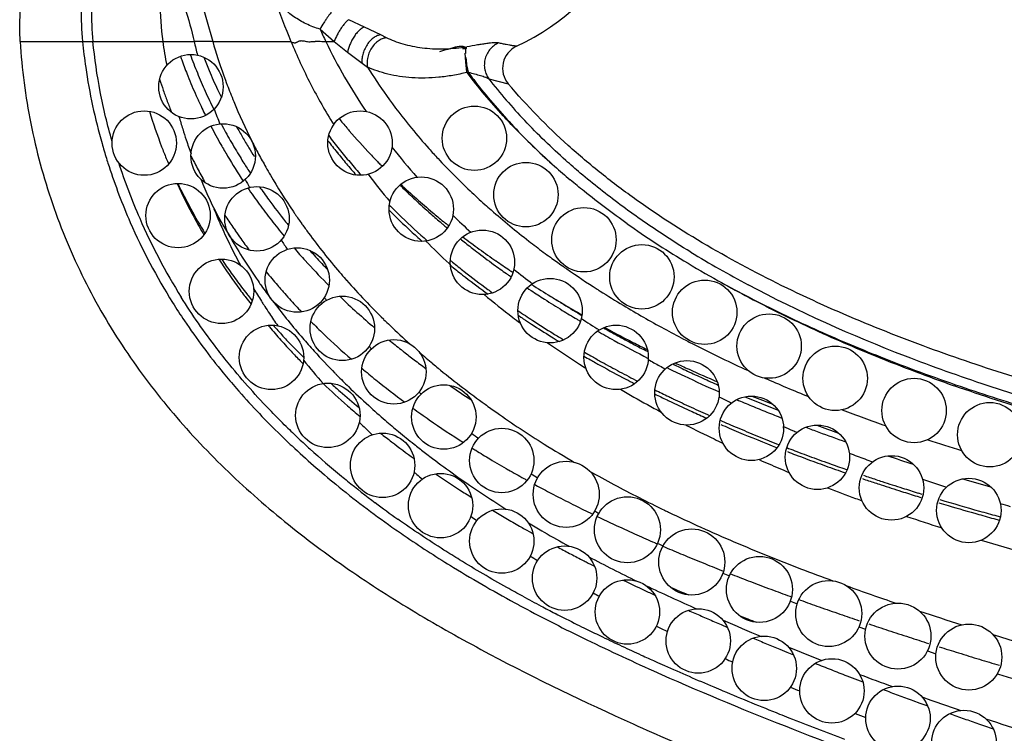
# Model space of a CAD drawing. Units: inches. Extents: x 4.1 to 17.8, y 5.4 to 13.2.
# Drawn here: x 4.1 to 4.7, y 8.7 to 9.2 of the extents above; entities that cross this region are included whole.
import ezdxf

# ---------------------------------------------------------------- set-up
doc = ezdxf.new("R2010")
doc.units = ezdxf.units.IN
doc.header["$LTSCALE"] = 1.21
doc.header["$MEASUREMENT"] = 0
doc.layers.get('0').update_dxf_attribs({"linetype": 'CONTINUOUS'})

msp = doc.modelspace()

# ---------------------------------------------------------------- linework, layer by layer
at = {"color": 9, "linetype": 'CONTINUOUS'}
for p, q in [((4.15086, 9.2382), (4.17425, 9.15667)), ((4.24084, 9.16437), (4.24954, 9.15667)), ((4.26839, 9.16556), (4.25877, 9.17026)), ((4.2785, 9.16083), (4.26839, 9.16556)), ((4.2822, 9.15902), (4.2785, 9.16083)), ((4.05469, 9.15667), (4.16268, 9.15667)), ((4.17425, 9.15667), (4.16268, 9.15667)), ((4.17425, 9.15667), (4.22281, 9.15667)), ((4.24446, 9.15667), (4.24954, 9.15667)), ((4.24954, 9.15667), (4.2579, 9.15004)), ((4.33131, 9.15109), (4.33145, 9.15242)), ((4.2579, 9.15004), (4.26694, 9.14328)), ((4.33134, 9.14391), (4.33109, 9.14689)), ((4.33128, 9.14935), (4.33131, 9.15109)), ((4.26694, 9.14328), (4.27035, 9.14077)), ((4.33207, 9.13788), (4.33134, 9.14391)), ((4.33211, 9.13757), (4.33208, 9.13788)), ((4.34558, 9.13362), (4.35772, 9.13045)), ((4.10548, 9.09338), (4.10576, 9.09238)), ((4.17462, 9.05366), (4.17781, 9.0477)), ((4.17781, 9.0477), (4.18103, 9.04195)), ((4.18103, 9.04195), (4.18445, 9.03653)), ((4.19245, 9.02294), (4.20121, 9.00976)), ((4.32095, 9.01889), (4.32175, 9.01814)), ((4.25675, 9.00918), (4.25736, 9.00849)), ((4.23633, 8.96553), (4.23717, 8.96459)), ((4.37413, 8.88179), (4.37593, 8.88082)), ((4.61166, 8.87445), (4.61386, 8.87377)), ((4.4085, 8.86414), (4.41009, 8.86337)), ((4.41295, 8.86198), (4.41472, 8.86114)), ((4.66053, 8.86024), (4.66276, 8.85963)), ((4.37847, 8.85307), (4.37992, 8.85223)), ((4.44867, 8.84567), (4.45026, 8.84498)), ((4.4537, 8.8435), (4.4551, 8.8429)), ((4.49013, 8.8285), (4.49139, 8.828)), ((4.49562, 8.82634), (4.49676, 8.8259)), ((4.53261, 8.81238), (4.53365, 8.812)), ((4.53813, 8.81037), (4.53917, 8.81)), ((4.57546, 8.79341), (4.57963, 8.7919)), ((4.61804, 8.77852), (4.6233, 8.77674))]:
    msp.add_line(p, q, dxfattribs=at)
at = {"color": 7, "linetype": 'CONTINUOUS'}
for p, q in [((4.32935, 9.15244), (4.33145, 9.15242)), ((4.33154, 9.15248), (4.33167, 9.153)), ((4.33109, 9.14689), (4.331, 9.14947)), ((4.33125, 9.14457), (4.33134, 9.14365)), ((4.3316, 9.14465), (4.33177, 9.14313)), ((4.33202, 9.14141), (4.33276, 9.13768)), ((4.27704, 9.0817), (4.27759, 9.08113)), ((4.3584, 9.01141), (4.35953, 9.01062)), ((4.36953, 9.00379), (4.37057, 9.00309)), ((4.37057, 9.00309), (4.3719, 9.0022)), ((4.40232, 8.98737), (4.40347, 8.9867)), ((4.40496, 8.96394), (4.40615, 8.96325)), ((4.2285, 8.95857), (4.22933, 8.95771)), ((4.48932, 8.92162), (4.49058, 8.92107)), ((4.53061, 8.90467), (4.53179, 8.90421)), ((4.56615, 8.89163), (4.56709, 8.8913)), ((4.56709, 8.8913), (4.56814, 8.89094)), ((4.6123, 8.8765), (4.61449, 8.87582)), ((4.6611, 8.8623), (4.66329, 8.8617)), ((4.48571, 8.79659), (4.48987, 8.7948)), ((4.48987, 8.7948), (4.49383, 8.7931)), ((4.52643, 8.77951), (4.53067, 8.77779)), ((4.53067, 8.77779), (4.53482, 8.77611)), ((4.57462, 8.76051), (4.57789, 8.75927)), ((4.60895, 8.74771), (4.61336, 8.74611)), ((4.61336, 8.74611), (4.61814, 8.74438)), ((4.64976, 8.73327), (4.65281, 8.73222)), ((4.65281, 8.73222), (4.65879, 8.73019))]:
    msp.add_line(p, q, dxfattribs=at)
for points in [[(4.33107, 9.14693), (4.3311, 9.1464), (4.33117, 9.14548), (4.33125, 9.14457)], [(4.33134, 9.14365), (4.33144, 9.14275), (4.33154, 9.14187), (4.33187, 9.13935)], [(4.33187, 9.13935), (4.33194, 9.13857), (4.33189, 9.13787)]]:
    msp.add_lwpolyline(points, dxfattribs=at)
for centre, radius in [((4.16069, 9.12867), 0.02), ((4.33669, 9.09667), 0.02), ((4.13169, 9.09367), 0.02), ((4.26569, 9.09367), 0.02), ((4.18069, 9.08567), 0.02), ((4.36869, 9.06167), 0.02), ((4.30369, 9.05267), 0.02), ((4.15269, 9.04867), 0.02), ((4.20169, 9.04667), 0.02), ((4.40469, 9.03367), 0.02), ((4.34169, 9.01967), 0.02), ((4.44069, 9.01067), 0.02), ((4.22669, 9.00867), 0.02), ((4.17969, 9.00167), 0.02), ((4.38369, 8.98967), 0.02), ((4.47969, 8.98867), 0.02), ((4.25469, 8.97867), 0.02), ((4.51969, 8.96767), 0.02), ((4.21069, 8.96067), 0.02), ((4.42469, 8.96067), 0.02), ((4.28669, 8.95167), 0.02), ((4.56069, 8.94767), 0.02), ((4.46869, 8.93867), 0.02), ((4.24569, 8.92467), 0.02), ((4.60969, 8.92767), 0.02), ((4.31769, 8.92367), 0.02), ((4.50869, 8.91667), 0.02), ((4.65669, 8.91267), 0.02), ((4.35369, 8.89667), 0.02), ((4.54969, 8.89867), 0.02), ((4.27969, 8.89367), 0.02), ((4.39369, 8.87567), 0.0205), ((4.59569, 8.87967), 0.02), ((4.31569, 8.86867), 0.02), ((4.64369, 8.86567), 0.02), ((4.43169, 8.85367), 0.0205), ((4.35369, 8.84667), 0.02), ((4.47169, 8.83367), 0.0205), ((4.39269, 8.82367), 0.02), ((4.51369, 8.81667), 0.0205), ((4.43169, 8.80267), 0.02), ((4.55669, 8.80167), 0.0205), ((4.47569, 8.78467), 0.02), ((4.59969, 8.78767), 0.0205), ((4.64369, 8.77467), 0.0205), ((4.51669, 8.76767), 0.02), ((4.55869, 8.75367), 0.02), ((4.59969, 8.73667), 0.02), ((4.64069, 8.72167), 0.02)]:
    msp.add_circle(centre, radius, dxfattribs=at)
for centre, radius, start, end in [((4.30429, 9.28088), 0.14, 294.75134, 90), ((4.48229, 9.2063), 0.34275, 188.32631, 190.83803), ((4.3692, 9.14011), 0.01501, 114.79598, 220.09499), ((4.46506, 9.2584), 0.33008, 199.61988, 200.15852), ((4.48075, 9.26861), 0.33495, 201.28485, 202.8293), ((4.46967, 9.26011), 0.33501, 200.16145, 201.86893), ((4.39937, 9.15172), 0.06814, 187.23802, 188.70562), ((4.47701, 9.26305), 0.34291, 201.8685, 204.09251), ((4.48787, 9.27161), 0.34268, 202.82922, 204.95483), ((4.48477, 9.26648), 0.35139, 204.08599, 205.2578), ((4.49521, 9.27497), 0.35074, 204.94804, 205.85108), ((4.48882, 9.26839), 0.35588, 205.25704, 206.06604), ((4.47107, 9.21648), 0.35157, 197.04998, 200.83431), ((4.50514, 9.2116), 0.36622, 196.09026, 197.34415), ((4.4909, 9.2694), 0.35818, 206.0654, 206.27699), ((4.50005, 9.27411), 0.36848, 207.4641, 209.49089), ((4.51371, 9.28462), 0.37162, 209.10611, 210.26681), ((4.56381, 9.36433), 0.40257, 219.3895, 220.43477), ((4.58472, 9.38208), 0.43, 220.42745, 220.76181), ((4.50853, 9.21266), 0.36978, 197.34391, 198.44869), ((4.5185, 9.28742), 0.37717, 210.26677, 211.41576), ((4.57388, 9.34759), 0.4117, 217.26681, 218.73671), ((4.58339, 9.38097), 0.42826, 220.76596, 223.40068), ((4.47431, 9.21766), 0.35501, 200.82613, 201.45336), ((4.51199, 9.21381), 0.37342, 198.44915, 199.84223), ((4.5062, 9.27757), 0.37553, 209.48836, 210.73261), ((4.47698, 9.21871), 0.35788, 201.45389, 202.07795), ((4.51319, 9.28177), 0.38369, 210.73781, 213.48845), ((4.52279, 9.29003), 0.38218, 211.41537, 212.39322), ((4.58206, 9.35415), 0.42219, 218.73658, 220.17886), ((4.59585, 9.39272), 0.44539, 223.39761, 224.29168), ((4.47453, 9.2177), 0.35523, 202.07581, 202.70449), ((4.58988, 9.36076), 0.43243, 220.17871, 221.5955), ((4.59382, 9.39069), 0.44252, 224.38977, 224.74105), ((4.48777, 9.22352), 0.3697, 204.76429, 208.4875), ((4.61984, 9.40145), 0.46895, 225.38075, 225.70573), ((4.61288, 9.41147), 0.47069, 226.84686, 228.44765), ((4.52347, 9.28864), 0.39605, 214.23036, 216.01366), ((4.62531, 9.40709), 0.4768, 225.70834, 226.95032), ((4.53134, 9.29436), 0.40578, 216.01397, 217.77879), ((4.61379, 9.3831), 0.46515, 224.82114, 225.02629), ((4.63569, 9.41823), 0.49203, 226.95226, 228.496), ((4.6299, 9.43025), 0.49604, 228.41581, 229.93473), ((4.61835, 9.38768), 0.47162, 225.02838, 226.128), ((4.64587, 9.4297), 0.50737, 228.49344, 229.48046), ((4.62991, 9.43048), 0.49622, 229.95009, 230.96915), ((4.48522, 9.22207), 0.36677, 208.47855, 210.35501), ((4.53972, 9.30086), 0.41638, 217.77906, 219.52254), ((4.63036, 9.40022), 0.48898, 226.1321, 228.67187), ((4.65111, 9.4358), 0.51541, 229.47854, 229.72096), ((4.64468, 9.44861), 0.51961, 230.96332, 231.19514), ((4.65345, 9.43856), 0.51903, 229.72102, 230.00776), ((4.65085, 9.45628), 0.52944, 231.19518, 231.43565), ((4.66743, 9.4556), 0.54107, 231.14598, 231.57506), ((4.66139, 9.47044), 0.5471, 232.65166, 233.98742), ((4.67421, 9.46417), 0.552, 231.57675, 232.49569), ((4.55453, 9.31334), 0.43575, 220.80651, 222.18591), ((4.68613, 9.47974), 0.57161, 232.49824, 233.81493), ((4.68125, 9.49725), 0.58047, 233.95761, 235.21649), ((4.51039, 9.23714), 0.39611, 212.96473, 216.28095), ((4.56413, 9.32206), 0.44873, 222.18765, 224.62985), ((4.66128, 9.43599), 0.53627, 230.71546, 230.90193), ((4.66687, 9.4429), 0.54516, 230.9041, 231.87241), ((4.69905, 9.49738), 0.59347, 233.81291, 234.76554), ((4.68355, 9.50085), 0.58473, 235.23296, 236.21815), ((4.67975, 9.45934), 0.56604, 231.87466, 233.7517), ((4.70598, 9.50714), 0.60544, 234.76308, 234.96388), ((4.70476, 9.53242), 0.62276, 236.2108, 236.45918), ((4.5732, 9.33086), 0.46136, 224.61691, 224.89896), ((4.72319, 9.56151), 0.6572, 237.70768, 238.93856), ((4.51159, 9.238), 0.39759, 216.2791, 216.94461), ((4.69332, 9.47763), 0.58882, 233.73867, 234.09489), ((4.73207, 9.54564), 0.65196, 236.46501, 237.33919), ((4.51826, 9.243), 0.40593, 216.94303, 217.14502), ((4.52608, 9.24895), 0.41575, 217.14723, 217.89334), ((4.59065, 9.34891), 0.48647, 226.06255, 229.50564), ((4.7442, 9.56459), 0.67445, 237.34067, 238.44537), ((4.74575, 9.56832), 0.67486, 237.59576, 238.2326), ((4.73839, 9.57411), 0.67587, 238.38559, 239.02348), ((4.75847, 9.58897), 0.69912, 238.23739, 239.37426), ((4.74256, 9.58103), 0.68395, 239.02204, 239.65239), ((4.71871, 9.51396), 0.63315, 235.89539, 236.4017), ((4.75712, 9.5856), 0.69912, 238.44423, 239.32625), ((4.74058, 9.57763), 0.68002, 239.65198, 240.28598), ((4.72478, 9.5231), 0.64413, 236.40168, 236.89518), ((4.73483, 9.53855), 0.66256, 236.89704, 238.19833), ((4.76445, 9.59791), 0.71345, 239.32396, 239.5201), ((4.53583, 9.25735), 0.42862, 220.22387, 221.66142), ((4.74907, 9.56138), 0.68946, 238.19193, 238.81869), ((4.78661, 9.63655), 0.75799, 240.47825, 241.36963), ((4.78963, 9.64302), 0.7615, 240.6844, 241.46052), ((4.78646, 9.66068), 0.7749, 241.55983, 242.30022), ((4.54038, 9.26122), 0.43459, 221.64326, 223.06106), ((4.62535, 9.38972), 0.54004, 230.76064, 231.76859), ((4.80568, 9.67157), 0.79787, 241.37251, 243.09862), ((4.80188, 9.66555), 0.78715, 241.46054, 242.21974), ((4.79087, 9.669), 0.78432, 242.29759, 243.02904), ((4.81459, 9.68967), 0.81441, 242.21976, 242.96164), ((4.78989, 9.66711), 0.78219, 243.02987, 243.76333), ((4.55003, 9.27042), 0.44792, 223.07957, 224.12507), ((4.63191, 9.39801), 0.55061, 231.76613, 232.00088), ((4.6377, 9.40544), 0.56003, 232.00254, 232.81978), ((4.77526, 9.60569), 0.74092, 240.12118, 240.45237), ((4.58275, 9.30207), 0.49345, 224.25671, 224.41703), ((4.64747, 9.41833), 0.57621, 232.82029, 233.72882), ((4.78198, 9.61757), 0.75457, 240.45295, 240.9695), ((4.79393, 9.63916), 0.77925, 240.97179, 241.89789), ((4.84974, 9.76036), 0.89336, 244.12047, 244.78109), ((4.8479, 9.78865), 0.91688, 245.06224, 245.65856), ((4.80989, 9.66905), 0.81313, 241.89788, 242.7949), ((4.84725, 9.75424), 0.8904, 243.9489, 244.70828), ((4.86299, 9.78848), 0.92445, 244.78078, 245.42548), ((4.85043, 9.79428), 0.92305, 245.65918, 246.84377), ((4.59134, 9.31209), 0.50662, 226.52513, 228.8409), ((4.86825, 9.79898), 0.93982, 244.71597, 246.17943), ((4.87283, 9.80997), 0.94808, 245.42512, 246.05991), ((4.68179, 9.46677), 0.63558, 235.43992, 236.88357), ((4.83596, 9.72045), 0.87077, 243.59898, 244.22607), ((4.84193, 9.73277), 0.88446, 244.22495, 244.41284), ((4.84949, 9.74862), 0.90202, 244.41486, 245.21104), ((4.89306, 9.85586), 1.00188, 246.87531, 247.44868), ((4.90419, 9.88299), 1.02756, 247.12165, 248.36117), ((4.8919, 9.89438), 1.03141, 248.21032, 248.98513), ((4.61094, 9.33465), 0.5365, 228.85093, 229.94427), ((4.86208, 9.77588), 0.93205, 245.21107, 245.98797), ((4.9027, 9.87907), 1.02702, 247.4487, 248.01301), ((4.91262, 9.90364), 1.0535, 248.01303, 248.56802), ((4.88035, 9.81723), 0.97725, 246.49414, 246.82784), ((4.88657, 9.83176), 0.99305, 246.82789, 247.17434), ((4.89697, 9.85656), 1.01995, 247.17616, 247.9177), ((4.50869, 8.91667), 0.02, 0, 3.06253), ((4.93816, 9.97011), 1.12472, 249.39975, 249.8441), ((4.94727, 9.99509), 1.14765, 249.70717, 250.42962), ((4.95202, 10.00802), 1.16509, 249.8467, 250.71376), ((4.64222, 9.37296), 0.58596, 231.61792, 232.47038), ((4.65379, 9.38811), 0.60503, 232.47649, 234.12765), ((4.91172, 9.89291), 1.05917, 247.91772, 248.63859), ((4.92981, 9.93938), 1.10905, 248.96839, 249.25315), ((4.93686, 9.95799), 1.12895, 249.25328, 249.57829), ((4.9489, 9.99044), 1.16356, 249.58004, 250.23594), ((4.96462, 10.03416), 1.21002, 250.23532, 250.77313), ((5.00242, 10.15757), 1.3229, 251.98451, 252.70522), ((4.69845, 9.45145), 0.68253, 235.57764, 237.07949), ((4.99254, 10.11524), 1.29577, 251.3553, 251.53581), ((5.00131, 10.14154), 1.3235, 251.53644, 251.88819), ((5.01725, 10.19037), 1.37486, 251.88957, 252.44215), ((5.0677, 10.37668), 1.55155, 253.99263, 254.65773), ((4.72033, 9.4854), 0.72293, 237.08613, 237.79506), ((5.03567, 10.24853), 1.43587, 252.44126, 252.85103), ((5.09167, 10.43461), 1.6302, 253.39068, 254.29448), ((4.76295, 9.5548), 0.80437, 238.93306, 239.62745), ((5.12548, 10.55411), 1.75439, 254.28767, 254.65104), ((4.77032, 9.56704), 0.81866, 239.61613, 240.29841), ((4.77035, 9.56729), 0.81889, 240.30491, 240.57277), ((4.81751, 9.65097), 0.91494, 240.57533, 240.94603), ((4.85868, 9.72766), 1.00198, 241.98555, 242.48059), ((4.87144, 9.75177), 1.02927, 242.47106, 242.95685), ((4.8694, 9.74798), 1.02496, 242.96169, 243.12794), ((4.93308, 9.87379), 1.16597, 243.13107, 243.41374), ((5.02397, 10.06105), 1.37413, 244.33718, 244.94777), ((5.08537, 10.19269), 1.51938, 244.95227, 245.22836), ((5.18507, 10.41198), 1.76027, 246.01523, 246.30281), ((5.19484, 10.43396), 1.78433, 246.29931, 246.58301), ((5.31402, 10.71489), 2.0895, 247.36, 247.60823), ((5.32754, 10.74733), 2.12464, 247.60454, 247.84867), ((5.42698, 10.99374), 2.39036, 248.43219, 248.68596), ((5.42688, 10.99349), 2.3901, 248.686, 248.9398), ((5.42653, 10.99258), 2.38911, 248.93976, 249.10964), ((5.42406, 10.98602), 2.3821, 249.51969, 249.75494), ((5.42364, 10.9849), 2.38091, 249.75506, 249.99042), ((5.42208, 10.98077), 2.37649, 250.57501, 250.80513), ((5.42445, 10.98746), 2.38359, 250.80435, 251.03378)]:
    msp.add_arc(centre, radius, start, end, dxfattribs=at)
at = {"color": 9, "linetype": 'CONTINUOUS'}
for centre, radius, start, end in [((4.81309, 9.40017), 0.63853, 199.87682, 202.41674), ((4.62474, 9.33974), 0.42205, 204.55052, 205.70582), ((4.49261, 9.23245), 0.33852, 192.93631, 194.40145), ((4.5016, 9.25066), 0.34058, 196.02092, 199.67369), ((4.31558, 9.2434), 0.09147, 279.23779, 280.32184), ((4.47266, 9.26284), 0.33262, 200.07511, 202.19121), ((4.56556, 9.3252), 0.34808, 211.99563, 215.47502), ((4.48142, 9.26638), 0.34207, 202.1862, 204.25852), ((4.51088, 9.25388), 0.3504, 199.65767, 200.76142), ((4.32044, 9.20926), 0.07263, 279.24538, 279.76556), ((4.45929, 9.23632), 0.33433, 197.94744, 199.18798), ((4.51566, 9.25569), 0.35552, 200.76177, 202.51119), ((4.63858, 9.36366), 0.37252, 218.13723, 223.3999), ((4.46359, 9.23781), 0.33887, 199.18797, 200.42229), ((4.49008, 9.27025), 0.35155, 204.25369, 206.28438), ((4.58837, 9.34172), 0.37625, 215.50647, 219.40888), ((4.46778, 9.23937), 0.34334, 200.42227, 201.6508), ((4.52682, 9.26035), 0.36762, 202.5161, 206.79277), ((4.51647, 9.2399), 0.36353, 200.12277, 201.68562), ((4.5054, 9.27804), 0.36874, 207.87581, 209.71112), ((4.60678, 9.35681), 0.40005, 219.40598, 221.78206), ((4.68145, 9.41203), 0.44465, 224.18137, 228.44622), ((4.66904, 9.39579), 0.42427, 223.78386, 228.24561), ((4.47216, 9.19736), 0.38114, 195.98782, 197.45064), ((4.51255, 9.28212), 0.37697, 209.71093, 211.51653), ((4.5432, 9.26892), 0.38611, 206.83245, 208.13117), ((4.57344, 9.34674), 0.41315, 217.51687, 218.78601), ((4.61252, 9.34696), 0.41518, 218.0395, 221.38355), ((4.48564, 9.24727), 0.36289, 206.43736, 207.41641), ((4.51718, 9.28494), 0.3824, 211.51383, 212.19971), ((4.54811, 9.27155), 0.39168, 208.13134, 209.50089), ((4.58039, 9.35232), 0.42205, 218.78592, 220.03498), ((4.61872, 9.3674), 0.41601, 221.77426, 222.92952), ((4.47415, 9.19798), 0.38322, 197.4494, 198.06151), ((4.47452, 9.1981), 0.38361, 198.06182, 203.60694), ((4.47464, 9.19817), 0.37738, 197.98211, 203.61603), ((4.48869, 9.24886), 0.36633, 207.41714, 208.89731), ((4.52035, 9.28694), 0.38614, 212.20035, 213.29396), ((4.58705, 9.35792), 0.43076, 220.03488, 221.26525), ((4.63693, 9.38471), 0.44113, 222.9639, 226.62744), ((4.69537, 9.42526), 0.46379, 228.24271, 229.8326), ((4.55202, 9.27375), 0.39617, 209.49984, 210.31833), ((4.55981, 9.27839), 0.40523, 210.32924, 214.06138), ((4.6077, 9.33126), 0.42385, 217.3215, 220.25874), ((4.47798, 9.22559), 0.36134, 205.73992, 211.33992), ((4.52189, 9.21763), 0.38403, 202.41011, 204.31825), ((4.49078, 9.25001), 0.36872, 208.89608, 209.26356), ((4.54186, 9.25138), 0.39141, 207.42113, 208.24889), ((4.52991, 9.29342), 0.39769, 214.77241, 216.20738), ((4.65338, 9.40204), 0.46503, 226.61997, 228.15958), ((4.52373, 9.21844), 0.38604, 204.31592, 205.26775), ((4.53865, 9.29986), 0.40855, 216.21228, 218.61666), ((4.6618, 9.41139), 0.47761, 228.15563, 228.77786), ((4.50488, 9.18673), 0.35605, 201.94566, 202.56357), ((4.50529, 9.1869), 0.3565, 202.56382, 204.06817), ((4.50524, 9.25892), 0.3857, 213.00962, 214.29943), ((4.56595, 9.28246), 0.4126, 214.05095, 214.36947), ((4.56762, 9.28361), 0.41463, 214.37005, 215.39314), ((4.6228, 9.3921), 0.48024, 225.08096, 227.32252), ((4.65515, 9.38646), 0.47333, 225.4901, 227.3507), ((4.6794, 9.43184), 0.50459, 228.80473, 232.25251), ((4.47311, 9.19747), 0.38207, 203.60431, 212.0644), ((4.47895, 9.20009), 0.3821, 203.62108, 211.92055), ((4.54537, 9.30517), 0.41711, 218.61, 219.01319), ((4.57005, 9.28533), 0.41761, 215.39307, 216.34349), ((4.77813, 9.53596), 0.60209, 234.8649, 238.85204), ((4.50625, 9.18734), 0.35756, 204.06876, 206.18006), ((4.42882, 9.17114), 0.27899, 208.84831, 212.08621), ((4.50853, 9.26115), 0.38967, 214.29799, 214.72348), ((4.51107, 9.26292), 0.39277, 214.72406, 215.5796), ((4.57629, 9.29001), 0.4254, 216.35379, 220.53847), ((4.63417, 9.40441), 0.49699, 227.32025, 228.41402), ((4.51541, 9.26602), 0.3981, 215.58059, 216.85209), ((4.54965, 9.25592), 0.40043, 213.74997, 214.74198), ((4.64147, 9.3621), 0.4696, 224.51257, 226.95906), ((4.70061, 9.45888), 0.53896, 232.22924, 233.42668), ((4.50778, 9.18809), 0.35926, 206.18049, 208.27819), ((4.56292, 9.32015), 0.44019, 221.73894, 222.4523), ((4.70951, 9.47082), 0.55385, 233.42393, 233.9878), ((4.83726, 9.62746), 0.70419, 238.66322, 242.00284), ((4.50015, 9.23934), 0.38743, 214.18199, 215.75106), ((4.56906, 9.3258), 0.44854, 222.45455, 223.86219), ((4.66594, 9.44192), 0.54615, 230.93783, 231.95694), ((4.71759, 9.48196), 0.56761, 233.98937, 234.91634), ((4.81877, 9.60241), 0.67998, 238.8173, 240.90398), ((4.50559, 9.24325), 0.39413, 215.75115, 217.31149), ((4.53175, 9.27886), 0.41888, 219.24999, 220.75359), ((4.58169, 9.29454), 0.43245, 220.52935, 221.28969), ((4.67877, 9.45834), 0.56699, 231.95864, 233.77098), ((4.70371, 9.4431), 0.54796, 231.31634, 232.84164), ((4.72472, 9.49207), 0.57998, 234.91428, 235.25074), ((4.74005, 9.51444), 0.6071, 235.26478, 237.38564), ((4.58218, 9.27474), 0.46406, 214.82041, 215.3259), ((4.56797, 9.26469), 0.44665, 215.32792, 215.52991), ((4.53628, 9.28274), 0.42484, 220.7513, 221.26518), ((4.60073, 9.31173), 0.4581, 221.44771, 225.62536), ((4.84714, 9.65404), 0.73889, 240.92837, 242.39504), ((4.86377, 9.67686), 0.76692, 240.67073, 242.09726), ((4.50967, 9.24635), 0.39925, 217.30984, 218.08048), ((4.51138, 9.24768), 0.40142, 218.07997, 218.28175), ((4.52305, 9.19686), 0.37688, 210.88502, 212.27678), ((4.54163, 9.24576), 0.41422, 215.51541, 216.93159), ((4.53794, 9.28419), 0.42705, 221.26492, 221.48036), ((4.54018, 9.28618), 0.43005, 221.481, 222.24037), ((4.69196, 9.41935), 0.54596, 230.23233, 232.6212), ((4.69085, 9.47461), 0.58726, 233.75862, 233.92638), ((4.75531, 9.538), 0.63517, 237.37159, 237.5743), ((4.76772, 9.55771), 0.65846, 237.58207, 239.05016), ((4.51276, 9.24878), 0.40319, 218.28203, 218.86086), ((4.52715, 9.19944), 0.38172, 212.27455, 212.61515), ((4.52853, 9.20032), 0.38335, 212.61508, 212.85431), ((4.54598, 9.24692), 0.41837, 216.92121, 218.7827), ((4.54537, 9.29092), 0.43707, 222.24235, 223.71568), ((4.57505, 9.27566), 0.43261, 219.96341, 220.2553), ((4.88037, 9.718), 0.81097, 242.40843, 245.60251), ((4.89916, 9.74502), 0.84373, 242.13971, 245.20965), ((4.53096, 9.20189), 0.38624, 212.855, 213.644), ((4.53595, 9.20522), 0.39225, 213.64543, 214.99268), ((4.79458, 9.60274), 0.71089, 239.05999, 241.40825), ((4.56056, 9.25864), 0.43707, 218.78341, 220.67109), ((4.56023, 9.30546), 0.45787, 224.76957, 226.18069), ((4.62146, 9.33249), 0.48744, 225.59024, 226.23895), ((4.71208, 9.4453), 0.5788, 232.59796, 233.18559), ((4.71834, 9.514), 0.63529, 236.08838, 236.43077), ((4.72384, 9.52229), 0.64524, 236.43132, 236.98164), ((4.73405, 9.53804), 0.66402, 236.98315, 238.23352), ((4.76577, 9.5305), 0.65518, 236.3895, 237.54215), ((4.51196, 9.24785), 0.40197, 221.66132, 222.95452), ((4.57638, 9.32234), 0.48123, 226.18525, 228.94259), ((4.63375, 9.34542), 0.50527, 226.24671, 228.1595), ((4.81871, 9.64663), 0.76098, 241.39476, 242.43965), ((4.9478, 9.8515), 0.96079, 245.23864, 247.88777), ((4.94376, 9.85657), 0.96336, 245.57328, 248.19151), ((4.53604, 9.27049), 0.43503, 222.97552, 224.18836), ((4.57413, 9.27026), 0.45494, 220.66808, 222.05389), ((4.75299, 9.50253), 0.64915, 235.16095, 237.26719), ((4.74697, 9.55876), 0.68843, 238.22712, 238.70491), ((4.8316, 9.67124), 0.78876, 242.43698, 243.00713), ((4.56393, 9.29735), 0.47375, 224.16718, 225.29946), ((4.59178, 9.28632), 0.47881, 222.21713, 224.47788), ((4.61416, 9.31211), 0.48609, 225.144, 225.39156), ((4.65791, 9.37253), 0.54159, 229.00461, 230.14407), ((4.8638, 9.73576), 0.86087, 243.04617, 245.49434), ((4.5765, 9.23617), 0.44328, 218.71268, 221.15463), ((4.66747, 9.38391), 0.55646, 230.13973, 230.60031), ((4.7742, 9.60483), 0.74195, 240.13194, 240.48993), ((4.78141, 9.61759), 0.75661, 240.49056, 241.03532), ((4.82098, 9.62159), 0.76171, 240.39167, 240.69367), ((4.82805, 9.6342), 0.77616, 240.6946, 241.29125), ((4.98229, 9.95185), 1.06613, 248.17128, 251.01551), ((5.00185, 9.98622), 1.10594, 247.92055, 250.60717), ((4.60321, 9.29741), 0.49473, 224.46689, 224.68737), ((4.60694, 9.35756), 0.52787, 229.88346, 231.09242), ((4.67099, 9.38819), 0.56199, 230.59986, 230.78823), ((4.68781, 9.40905), 0.58879, 230.80309, 234.18886), ((4.77197, 9.53162), 0.68389, 237.2475, 237.6308), ((4.79511, 9.64239), 0.78493, 241.0375, 242.3398), ((4.58157, 9.31655), 0.49987, 228.08686, 228.95335), ((4.60836, 9.30253), 0.50199, 224.68946, 225.81818), ((4.62422, 9.37902), 0.55542, 231.09628, 233.44893), ((4.81224, 9.6748), 0.82159, 242.33087, 242.76172), ((4.90242, 9.82042), 0.95392, 246.16365, 247.94628), ((4.59454, 9.33153), 0.51968, 228.95893, 230.65397), ((4.61991, 9.31448), 0.51862, 225.82276, 227.73059), ((4.65908, 9.3614), 0.5528, 229.80241, 229.99384), ((4.81164, 9.5973), 0.76062, 239.65893, 241.10457), ((5.02217, 10.06674), 1.18774, 250.99953, 253.30843), ((4.83496, 9.71984), 0.87205, 243.70877, 244.26669), ((4.8407, 9.73173), 0.88525, 244.26584, 244.47894), ((4.84921, 9.74964), 0.90507, 244.48143, 245.35607), ((4.86988, 9.71448), 0.8667, 243.89624, 244.27794), ((4.87354, 9.72206), 0.87512, 244.27764, 244.46746), ((4.63357, 9.32947), 0.53889, 227.72818, 229.18674), ((4.65439, 9.41974), 0.60609, 234.03766, 235.21595), ((4.7137, 9.44415), 0.6324, 234.14783, 234.95315), ((4.73234, 9.47093), 0.66504, 234.96324, 238.01271), ((4.82427, 9.62007), 0.78667, 241.10055, 241.81051), ((4.86132, 9.77597), 0.93405, 245.35483, 245.96997), ((4.94302, 9.92423), 1.0654, 249.21881, 250.76404), ((4.62379, 9.28034), 0.50801, 225.10635, 226.37308), ((4.64474, 9.34238), 0.55596, 229.18517, 230.3022), ((4.67627, 9.45145), 0.64462, 235.22713, 237.49599), ((4.57728, 9.28249), 0.51068, 225.57672, 226.80455), ((4.65556, 9.35543), 0.57291, 230.30298, 231.54272), ((4.8534, 9.67625), 0.84995, 243.03844, 244.35299), ((4.87961, 9.81745), 0.97939, 246.53971, 246.87219), ((4.88603, 9.83249), 0.99574, 246.87227, 247.22937), ((4.90146, 9.86944), 1.03578, 247.23331, 248.66724), ((4.90884, 9.80016), 0.96084, 246.69185, 247.0538), ((4.91305, 9.81008), 0.97161, 247.05347, 247.23318), ((4.58634, 9.29213), 0.52392, 226.80384, 227.82925), ((4.70162, 9.41592), 0.62196, 233.87467, 234.35957), ((4.86546, 9.7012), 0.87766, 244.34819, 244.73966), ((4.99555, 10.08102), 1.23077, 252.14299, 253.16979), ((4.60277, 9.31046), 0.54853, 227.84281, 230.54408), ((4.66537, 9.36775), 0.58866, 231.54082, 232.3128), ((4.67383, 9.37871), 0.60251, 232.3131, 233.14489), ((4.7, 9.48855), 0.68866, 238.01812, 238.24348), ((4.70801, 9.50154), 0.70392, 238.24577, 239.08534), ((4.76315, 9.51965), 0.72267, 237.98699, 239.72895), ((4.93002, 9.94222), 1.11397, 249.01139, 249.29454), ((4.68742, 9.39693), 0.62524, 233.14981, 234.73663), ((4.72301, 9.52662), 0.73315, 239.0869, 240.11985), ((4.89952, 9.77644), 0.96025, 246.29091, 247.09394), ((4.93728, 9.96145), 1.13452, 249.2947, 249.62398), ((4.94963, 9.9948), 1.17009, 249.62568, 250.27068), ((4.95253, 9.90943), 1.07852, 249.19972, 249.47062), ((4.96224, 9.93542), 1.10627, 249.47177, 250.00337), ((4.66516, 9.32633), 0.56988, 230.05175, 230.27543), ((4.73924, 9.55484), 0.76569, 240.11865, 240.94674), ((4.79457, 9.57423), 0.78566, 240.54502, 241.79941), ((4.91097, 9.80348), 0.98962, 247.09229, 247.48548), ((4.96698, 10.04318), 1.22149, 250.27073, 250.89488), ((4.6175, 9.32813), 0.57153, 230.52939, 231.01465), ((4.63075, 9.34466), 0.59272, 231.02473, 233.12814), ((4.66855, 9.33042), 0.57519, 230.27578, 230.72101), ((4.70634, 9.42369), 0.65801, 234.73691, 236.28775), ((4.74854, 9.57152), 0.78479, 240.94409, 241.11529), ((4.74636, 9.48262), 0.70229, 237.78171, 238.16887), ((4.99455, 10.12352), 1.30643, 251.38827, 251.56715), ((5.00358, 10.15065), 1.33502, 251.56778, 251.91607), ((5.02024, 10.10194), 1.28261, 251.57981, 251.8132), ((5.03307, 10.14109), 1.3238, 251.81442, 252.26926), ((4.63313, 9.34893), 0.60368, 230.68124, 234.84266), ((4.76916, 9.60951), 0.82802, 241.64735, 242.42529), ((4.82001, 9.62184), 0.83964, 241.80475, 244.21378), ((4.96462, 9.93857), 1.13498, 248.89876, 249.83187), ((5.02007, 10.20128), 1.38827, 251.9175, 252.4678), ((5.03919, 10.2617), 1.45164, 252.46687, 252.87174), ((4.72638, 9.45372), 0.69411, 236.2878, 237.77933), ((4.78819, 9.64599), 0.86916, 242.42647, 243.31445), ((4.98616, 9.9967), 1.19697, 249.82355, 250.02922), ((4.6507, 9.37119), 0.62591, 233.12422, 234.71576), ((4.80907, 9.6875), 0.91563, 243.31363, 244.05719), ((4.7957, 9.56734), 0.80036, 241.302, 241.51034), ((4.84849, 9.67962), 0.90406, 244.18147, 244.34876), ((5.07849, 10.39116), 1.58693, 253.39836, 253.61977), ((5.10314, 10.47543), 1.67473, 253.62381, 254.29501), ((5.11556, 10.41046), 1.60553, 253.63627, 253.86107), ((4.71248, 9.38785), 0.64752, 234.29371, 234.69683), ((4.84368, 9.75932), 0.99536, 244.47125, 245.13641), ((4.88186, 9.74995), 0.9819, 244.36962, 246.97751), ((5.06865, 10.23468), 1.44885, 251.33887, 252.24778), ((5.13096, 10.57403), 1.77718, 254.29175, 254.65045), ((4.76327, 9.51449), 0.76521, 239.09174, 239.81022), ((4.86984, 9.81582), 1.05762, 245.1376, 245.87799), ((4.77572, 9.53598), 0.79005, 239.93497, 241.22687), ((4.89923, 9.88142), 1.1295, 245.87708, 246.49047), ((5.18526, 10.60963), 1.84153, 253.14671, 254.06005), ((4.86749, 9.70852), 0.95875, 244.2114, 244.43599), ((4.94878, 9.99628), 1.2546, 246.82759, 247.37269), ((4.97494, 9.9667), 1.21779, 246.93546, 249.0355), ((4.77354, 9.48001), 0.75809, 237.96316, 238.36538), ((4.84762, 9.67025), 0.94236, 242.17273, 244.20396), ((4.98722, 10.08857), 1.35457, 247.3736, 247.94821), ((4.77172, 9.56349), 0.85924, 238.57297, 241.69395), ((5.03178, 10.19851), 1.4732, 247.94749, 248.42798), ((5.067, 10.20267), 1.47108, 248.97547, 249.80665), ((4.97291, 9.94162), 1.2146, 246.62305, 246.82771), ((5.09084, 10.34851), 1.63441, 248.6854, 249.11374), ((4.96575, 9.91571), 1.21478, 244.51149, 246.15341), ((5.07402, 10.25416), 1.56252, 246.79986, 247.24397), ((5.11696, 10.41696), 1.70767, 249.11408, 249.56873), ((5.14541, 10.49331), 1.78915, 249.56848, 249.97043), ((5.14818, 10.42548), 1.70822, 250.14038, 251.22776), ((4.84249, 9.68855), 0.99699, 241.49905, 242.23587), ((4.86457, 9.63738), 0.93991, 241.10826, 241.37034), ((5.19218, 10.62239), 1.92644, 250.18567, 250.55445), ((4.8816, 9.76715), 1.09066, 241.68509, 244.01229), ((4.86916, 9.73914), 1.05418, 242.23397, 242.76826), ((5.0908, 10.22829), 1.52458, 248.53409, 248.70548), ((5.22689, 10.72074), 2.03074, 250.55476, 250.93834), ((4.90073, 9.80061), 1.12327, 242.77124, 243.54505), ((5.07917, 10.15262), 1.47718, 246.53853, 247.53676), ((5.17607, 10.50474), 1.83308, 248.39863, 248.75272), ((5.26531, 10.8319), 2.14835, 250.93811, 251.27636), ((5.3022, 10.8825), 2.1905, 251.66216, 252.38586), ((4.93108, 9.86142), 1.19124, 243.54089, 243.85718), ((4.95826, 9.91688), 1.25301, 243.85898, 244.36832), ((4.96768, 9.83607), 1.16378, 243.57005, 243.94825), ((5.32712, 11.01513), 2.34172, 251.43864, 251.74549), ((5.05037, 10.11368), 1.4761, 244.01781, 245.90709), ((5.00009, 10.00413), 1.34976, 244.36954, 244.93732), ((5.34856, 11.07999), 2.41003, 251.74451, 252.06844), ((5.35965, 11.11425), 2.44604, 252.06839, 252.36793), ((5.43294, 11.2962), 2.62437, 252.8411, 253.56572), ((5.05226, 10.11569), 1.47291, 244.93722, 245.45159), ((5.22075, 10.50055), 1.85264, 248.17097, 248.85569), ((5.37638, 11.16716), 2.50154, 252.52485, 252.81466), ((5.10416, 10.22919), 1.59772, 245.44975, 245.79416), ((5.11161, 10.14199), 1.50188, 245.65165, 245.84705), ((5.38793, 11.20451), 2.54064, 252.81472, 253.12274), ((5.39979, 11.24358), 2.58147, 253.1227, 253.40863), ((5.14473, 10.31934), 1.69658, 245.79295, 245.99983), ((5.20816, 10.46231), 1.85299, 246.0062, 247.03942), ((5.35935, 10.86238), 2.23997, 249.5276, 250.0848), ((5.44693, 11.23499), 2.59256, 252.36187, 252.61523), ((5.24141, 10.54019), 1.93766, 247.03245, 247.21656), ((5.198, 10.33958), 1.71754, 247.21917, 247.42643), ((5.2789, 10.63015), 2.03513, 247.22406, 248.294), ((5.39419, 10.96012), 2.34365, 250.57424, 251.19604), ((5.31891, 10.72991), 2.14261, 248.28652, 248.45274), ((5.35031, 10.80972), 2.22837, 248.45562, 249.4088), ((5.35762, 10.82675), 2.22967, 249.39712, 249.57892), ((5.42932, 11.06427), 2.45351, 251.5844, 252.23536)]:
    msp.add_arc(centre, radius, start, end, dxfattribs=at)
for points, knots in [([(4.30429, 9.40366), (4.29675, 9.4036), (4.28175, 9.40245), (4.25973, 9.39775), (4.23851, 9.39036), (4.21139, 9.37721), (4.18642, 9.35961), (4.16418, 9.3387), (4.14884, 9.32143), (4.13506, 9.3029), (4.11902, 9.27693), (4.10647, 9.24924), (4.09804, 9.22062), (4.09396, 9.19915), (4.09222, 9.17778), (4.09271, 9.16363), (4.0934, 9.15667)], [0, 0, 0, 0, 0.062913, 0.125233, 0.187505, 0.250078, 0.376533, 0.440527, 0.504786, 0.569084, 0.633162, 0.759464, 0.821331, 0.882064, 0.9416, 1, 1, 1, 1]), ([(4.30429, 9.40165), (4.29695, 9.40159), (4.28232, 9.40044), (4.26087, 9.39575), (4.24022, 9.38837), (4.2138, 9.37523), (4.18954, 9.35769), (4.16797, 9.33688), (4.15309, 9.3197), (4.13974, 9.30127), (4.12803, 9.28183), (4.1181, 9.2616), (4.11005, 9.24082), (4.10403, 9.21971), (4.10016, 9.19851), (4.09857, 9.17745), (4.09913, 9.16351), (4.09984, 9.15667)], [0, 0, 0, 0, 0.06239, 0.124221, 0.186079, 0.248336, 0.374487, 0.438493, 0.502857, 0.56734, 0.631662, 0.695532, 0.758668, 0.82082, 0.881801, 0.941515, 1, 1, 1, 1]), ([(4.144, 9.20793), (4.14604, 9.20417), (4.1509, 9.19426), (4.15739, 9.17718), (4.16107, 9.1637), (4.16268, 9.15667)], [0, 0, 0, 0, 0.234506, 0.604507, 1, 1, 1, 1]), ([(4.24084, 9.16437), (4.2379, 9.16524), (4.23361, 9.16688), (4.22831, 9.1697), (4.22464, 9.17204), (4.22123, 9.17458), (4.2171, 9.17812), (4.2143, 9.18104), (4.21259, 9.18307)], [0, 0, 0, 0, 0.268259, 0.398103, 0.524722, 0.648259, 0.768681, 1, 1, 1, 1]), ([(4.24859, 9.17574), (4.24842, 9.17558), (4.24804, 9.17517), (4.2474, 9.17438), (4.24658, 9.1733), (4.24559, 9.1719), (4.24447, 9.17023), (4.24285, 9.16771), (4.24163, 9.16572), (4.24084, 9.16437)], [0, 0, 0, 0, 0.049331, 0.122749, 0.221106, 0.345208, 0.494061, 0.65948, 1, 1, 1, 1]), ([(4.25877, 9.17026), (4.25846, 9.17011), (4.25776, 9.16963), (4.25668, 9.16859), (4.25544, 9.16713), (4.25411, 9.16529), (4.25278, 9.16318), (4.25117, 9.16032), (4.25013, 9.15812), (4.24954, 9.15667)], [0, 0, 0, 0, 0.062625, 0.152002, 0.269065, 0.408238, 0.561493, 0.717845, 1, 1, 1, 1]), ([(4.26839, 9.16556), (4.26793, 9.16546), (4.2669, 9.16501), (4.26536, 9.16388), (4.26372, 9.16219), (4.26208, 9.16003), (4.2606, 9.15753), (4.25936, 9.15493), (4.25846, 9.15243), (4.25805, 9.1508), (4.2579, 9.15004)], [0, 0, 0, 0, 0.073096, 0.170265, 0.293306, 0.436014, 0.589302, 0.741166, 0.880038, 1, 1, 1, 1]), ([(4.2785, 9.16083), (4.27784, 9.16077), (4.27637, 9.1604), (4.27463, 9.15945), (4.2732, 9.15834), (4.27169, 9.1569), (4.26996, 9.15473), (4.26838, 9.15178), (4.26732, 9.14874), (4.26683, 9.14589), (4.26685, 9.14409), (4.26694, 9.14328)], [0, 0, 0, 0, 0.088014, 0.196205, 0.258812, 0.326282, 0.470985, 0.621079, 0.765156, 0.892528, 1, 1, 1, 1]), ([(4.2822, 9.15902), (4.28145, 9.15898), (4.27981, 9.15865), (4.27783, 9.15768), (4.27624, 9.15651), (4.27458, 9.15501), (4.27274, 9.15273), (4.2714, 9.15009), (4.27064, 9.14788), (4.26995, 9.14501), (4.26992, 9.14254), (4.27035, 9.14077)], [0, 0, 0, 0, 0.093703, 0.206287, 0.270455, 0.338985, 0.484031, 0.632316, 0.704512, 0.773344, 1, 1, 1, 1]), ([(4.30429, 9.15263), (4.30028, 9.15315), (4.29444, 9.15434), (4.28714, 9.15678), (4.28379, 9.15824), (4.2822, 9.15902)], [0, 0, 0, 0, 0.525961, 0.770432, 1, 1, 1, 1]), ([(4.0934, 9.15667), (4.09393, 9.15133), (4.09653, 9.12998), (4.10108, 9.10889), (4.10548, 9.09338)], [0, 0, 0, 0, 0.24983, 1, 1, 1, 1]), ([(4.11172, 9.09473), (4.10884, 9.10485), (4.10395, 9.12535), (4.10088, 9.1462), (4.09984, 9.15667)], [0, 0, 0, 0, 0.500054, 1, 1, 1, 1]), ([(4.22281, 9.15667), (4.22312, 9.15648), (4.22376, 9.15617), (4.22463, 9.15595), (4.22531, 9.15595), (4.22581, 9.15605), (4.2263, 9.15624), (4.22677, 9.15647), (4.22726, 9.15673), (4.22778, 9.15696), (4.22832, 9.15716), (4.22892, 9.15726), (4.22956, 9.15725), (4.23047, 9.15714), (4.23166, 9.15689), (4.23313, 9.15661), (4.23466, 9.15657), (4.23619, 9.15668), (4.23748, 9.15681), (4.23854, 9.15688), (4.23964, 9.1569), (4.24161, 9.15687), (4.24331, 9.15674), (4.24446, 9.15667)], [0, 0, 0, 0, 0.049669, 0.096713, 0.119437, 0.142109, 0.165413, 0.189661, 0.214707, 0.240292, 0.26635, 0.29328, 0.321884, 0.352448, 0.41829, 0.486925, 0.555364, 0.624649, 0.695667, 0.73197, 0.768889, 0.84442, 1, 1, 1, 1]), ([(4.22281, 9.15667), (4.22648, 9.14775), (4.23463, 9.13019), (4.24421, 9.11338), (4.24932, 9.10515)], [0, 0, 0, 0, 0.499074, 1, 1, 1, 1]), ([(4.24446, 9.15667), (4.24807, 9.14916), (4.25588, 9.13441), (4.26473, 9.12025), (4.26939, 9.11332)], [0, 0, 0, 0, 0.499379, 1, 1, 1, 1]), ([(4.33026, 9.15312), (4.32588, 9.1524), (4.31719, 9.15163), (4.30849, 9.15209), (4.30429, 9.15263)], [0, 0, 0, 0, 0.512117, 1, 1, 1, 1]), ([(4.35167, 9.15581), (4.35126, 9.15588), (4.35031, 9.15596), (4.34868, 9.15593), (4.34665, 9.15576), (4.34426, 9.15547), (4.34153, 9.15506), (4.3374, 9.15438), (4.33418, 9.1538), (4.33197, 9.15341)], [0, 0, 0, 0, 0.061771, 0.143669, 0.245978, 0.367922, 0.507274, 0.661512, 1, 1, 1, 1]), ([(4.35167, 9.15581), (4.35077, 9.15542), (4.34897, 9.15442), (4.34656, 9.15229), (4.3446, 9.14949), (4.34325, 9.14622), (4.34274, 9.14271), (4.343, 9.13929), (4.34398, 9.13621), (4.345, 9.13441), (4.34558, 9.13362)], [0, 0, 0, 0, 0.111731, 0.233537, 0.36407, 0.498979, 0.634081, 0.765118, 0.887595, 1, 1, 1, 1]), ([(4.3629, 9.15374), (4.36291, 9.15374), (4.36288, 9.15374), (4.36286, 9.15375), (4.3628, 9.15376), (4.36272, 9.15377), (4.36262, 9.15378), (4.36243, 9.15381), (4.36215, 9.15385), (4.36174, 9.15391), (4.36125, 9.15399), (4.36067, 9.15408), (4.36, 9.15419), (4.35925, 9.15432), (4.35807, 9.15452), (4.35639, 9.15483), (4.35413, 9.15527), (4.35252, 9.15562), (4.35167, 9.15581)], [0, 0, 0, 0, 0.000814, 0.003716, 0.008695, 0.015733, 0.024812, 0.035911, 0.064097, 0.100139, 0.143899, 0.19534, 0.254472, 0.321306, 0.395856, 0.568039, 0.76996, 1, 1, 1, 1]), ([(4.33211, 9.13757), (4.32919, 9.13683), (4.32336, 9.13558), (4.31197, 9.13404), (4.30084, 9.13383), (4.29031, 9.13496), (4.28309, 9.13638), (4.27645, 9.13829), (4.2723, 9.1399), (4.27035, 9.14077)], [0, 0, 0, 0, 0.143653, 0.283695, 0.547875, 0.671183, 0.78817, 0.898107, 1, 1, 1, 1]), ([(4.36257, 9.10214), (4.35985, 9.10495), (4.34916, 9.11629), (4.33914, 9.12826), (4.33211, 9.13757)], [0, 0, 0, 0, 0.250992, 1, 1, 1, 1]), ([(4.33276, 9.13768), (4.33413, 9.13733), (4.33672, 9.13667), (4.33985, 9.13582), (4.34206, 9.13514), (4.34345, 9.13465), (4.34461, 9.13416), (4.34529, 9.1338), (4.34558, 9.13362)], [0, 0, 0, 0, 0.313783, 0.596101, 0.720097, 0.829913, 0.923698, 1, 1, 1, 1]), ([(4.33276, 9.13768), (4.33506, 9.13457), (4.34448, 9.12228), (4.35471, 9.11061), (4.36274, 9.10222)], [0, 0, 0, 0, 0.250045, 1, 1, 1, 1]), ([(4.40246, 9.07511), (4.39943, 9.07767), (4.38747, 9.08806), (4.37607, 9.09908), (4.36791, 9.10771)], [0, 0, 0, 0, 0.250382, 1, 1, 1, 1]), ([(4.47103, 9.02599), (4.46502, 9.02966), (4.45015, 9.03908), (4.42707, 9.0552), (4.4105, 9.06829), (4.40246, 9.07511)], [0, 0, 0, 0, 0.250267, 0.625255, 1, 1, 1, 1]), ([(4.43162, 9.04357), (4.42249, 9.05001), (4.41056, 9.05897), (4.39907, 9.06844), (4.39622, 9.07085)], [0, 0, 0, 0, 0.749968, 1, 1, 1, 1]), ([(4.70649, 8.92737), (4.68924, 8.93229), (4.66352, 8.94019), (4.62962, 8.95189), (4.57929, 8.9706), (4.53828, 8.98887), (4.50669, 9.00568)], [0, 0, 0, 0, 0.25032, 0.375431, 0.500514, 1, 1, 1, 1]), ([(4.14933, 8.99464), (4.15171, 8.99084), (4.16147, 8.97581), (4.17223, 8.96143), (4.18076, 8.95104)], [0, 0, 0, 0, 0.25004, 1, 1, 1, 1]), ([(4.18474, 8.95609), (4.18202, 8.95943), (4.17132, 8.97293), (4.16146, 8.9871), (4.15463, 8.99806)], [0, 0, 0, 0, 0.250195, 1, 1, 1, 1]), ([(4.18076, 8.95104), (4.18343, 8.9478), (4.19425, 8.93501), (4.20579, 8.92281), (4.21476, 8.914)], [0, 0, 0, 0, 0.250041, 1, 1, 1, 1]), ([(4.21983, 8.91777), (4.21673, 8.9208), (4.20452, 8.93308), (4.19296, 8.94602), (4.18474, 8.95609)], [0, 0, 0, 0, 0.250097, 1, 1, 1, 1]), ([(4.70493, 8.92054), (4.69901, 8.92226), (4.67543, 8.92926), (4.65203, 8.93689), (4.63463, 8.94302)], [0, 0, 0, 0, 0.250323, 1, 1, 1, 1]), ([(4.21476, 8.914), (4.21763, 8.91119), (4.22921, 8.90009), (4.24131, 8.88953), (4.25061, 8.8819)], [0, 0, 0, 0, 0.250076, 1, 1, 1, 1]), ([(4.32754, 8.835), (4.32427, 8.837), (4.31127, 8.84511), (4.29853, 8.85363), (4.28915, 8.86026)], [0, 0, 0, 0, 0.250061, 1, 1, 1, 1]), ([(4.28551, 8.85537), (4.28862, 8.85318), (4.30114, 8.8445), (4.31396, 8.83625), (4.3237, 8.83029)], [0, 0, 0, 0, 0.250049, 1, 1, 1, 1]), ([(4.36675, 8.81239), (4.36344, 8.81419), (4.35022, 8.82147), (4.33718, 8.82908), (4.32754, 8.835)], [0, 0, 0, 0, 0.250053, 1, 1, 1, 1]), ([(4.4478, 8.76617), (4.47476, 8.75409), (4.52935, 8.73137), (4.61248, 8.7005), (4.69679, 8.67304), (4.75365, 8.65686), (4.78221, 8.64925)], [0, 0, 0, 0, 0.25, 0.499997, 0.749993, 1, 1, 1, 1])]:
    msp.add_open_spline(points, degree=3, knots=knots, dxfattribs=at)
at = {"color": 7, "linetype": 'CONTINUOUS'}
for points, knots in [([(4.05469, 9.15667), (4.05436, 9.16251), (4.05436, 9.17434), (4.05624, 9.19215), (4.05987, 9.21002), (4.06698, 9.23402), (4.0798, 9.26358), (4.09332, 9.28576), (4.10084, 9.29654)], [0, 0, 0, 0, 0.117157, 0.23627, 0.357736, 0.48172, 0.736824, 1, 1, 1, 1]), ([(4.144, 9.20793), (4.14265, 9.19924), (4.14103, 9.18212), (4.14195, 9.16492), (4.14315, 9.15667)], [0, 0, 0, 0, 0.513455, 1, 1, 1, 1]), ([(4.05469, 9.15667), (4.05566, 9.13962), (4.05901, 9.11406), (4.06687, 9.08071), (4.07442, 9.05611), (4.08352, 9.03215), (4.09411, 9.00899), (4.10613, 8.98676), (4.12387, 8.95843), (4.1491, 8.92526), (4.18337, 8.88906), (4.22083, 8.85635), (4.26079, 8.82689), (4.30268, 8.80036), (4.36044, 8.76817), (4.42012, 8.7396), (4.48069, 8.71312), (4.54177, 8.68811), (4.61917, 8.65965), (4.71347, 8.62982), (4.80891, 8.6039), (4.9053, 8.58143), (5.00246, 8.5619), (5.1002, 8.54482), (5.23106, 8.52464), (5.39494, 8.50306), (5.55873, 8.48308), (5.68918, 8.46582), (5.78656, 8.45142), (5.88368, 8.43469), (5.96432, 8.41814), (6.02868, 8.40296), (6.07699, 8.39045), (6.11715, 8.37905), (6.14926, 8.36928), (6.17339, 8.36161), (6.19751, 8.3536), (6.22967, 8.34243), (6.26956, 8.32746), (6.31653, 8.30753), (6.3621, 8.28527), (6.40567, 8.26027), (6.44668, 8.23218), (6.47829, 8.20583), (6.5016, 8.18289), (6.51805, 8.16472), (6.53339, 8.14551), (6.54756, 8.12529), (6.56054, 8.10415), (6.57622, 8.07482), (6.58932, 8.04404), (6.59972, 8.01222), (6.60614, 7.98785), (6.61113, 7.96311), (6.61468, 7.93811), (6.61681, 7.91296), (6.61777, 7.87949), (6.61555, 7.83799), (6.61014, 7.80528), (6.60653, 7.78927)], [0, 0, 0, 0, 0.016083, 0.02417, 0.03225, 0.040297, 0.048289, 0.056211, 0.064083, 0.079743, 0.095359, 0.110947, 0.126516, 0.142061, 0.157613, 0.188759, 0.204318, 0.21986, 0.250915, 0.281939, 0.312965, 0.344023, 0.375127, 0.406276, 0.437456, 0.499807, 0.56192, 0.59284, 0.623713, 0.654615, 0.685634, 0.70122, 0.716877, 0.732622, 0.740534, 0.748479, 0.75646, 0.764472, 0.780535, 0.796574, 0.812504, 0.828264, 0.843838, 0.859257, 0.866939, 0.874622, 0.882329, 0.890073, 0.897855, 0.905671, 0.921381, 0.929273, 0.937181, 0.945101, 0.953027, 0.960947, 0.96885, 0.984544, 1, 1, 1, 1]), ([(4.32935, 9.15244), (4.32963, 9.15242), (4.33012, 9.15239), (4.33076, 9.15238), (4.33119, 9.15239), (4.33144, 9.15242), (4.33157, 9.15245), (4.33167, 9.15248), (4.33175, 9.15252), (4.33179, 9.15256), (4.33181, 9.15264), (4.33175, 9.15274), (4.33163, 9.15284), (4.33146, 9.15294), (4.33126, 9.15305), (4.33105, 9.15314), (4.33075, 9.15326), (4.33036, 9.15338), (4.32987, 9.15349), (4.32936, 9.15356), (4.32865, 9.15362), (4.32771, 9.1536), (4.32654, 9.15348), (4.32532, 9.15326), (4.32407, 9.15298), (4.32234, 9.15252), (4.32018, 9.15187), (4.31762, 9.15108), (4.31592, 9.1506), (4.31508, 9.1504)], [0, 0, 0, 0, 0.042016, 0.073998, 0.097078, 0.105655, 0.112469, 0.117708, 0.121606, 0.124505, 0.126933, 0.132512, 0.140573, 0.150801, 0.162342, 0.174283, 0.186313, 0.210719, 0.235729, 0.261463, 0.288, 0.343621, 0.402664, 0.464859, 0.529729, 0.596661, 0.733859, 0.870381, 1, 1, 1, 1]), ([(4.32962, 9.15264), (4.32974, 9.15265), (4.32998, 9.15268), (4.33033, 9.15271), (4.33066, 9.15273), (4.33095, 9.15273), (4.3312, 9.15272), (4.33139, 9.15268), (4.33151, 9.15262), (4.33154, 9.15254), (4.33154, 9.1525), (4.33154, 9.15248)], [0, 0, 0, 0, 0.178485, 0.352609, 0.515688, 0.661239, 0.783258, 0.877071, 0.942762, 0.97019, 1, 1, 1, 1]), ([(4.33109, 9.14689), (4.33122, 9.14676), (4.33143, 9.14654), (4.33148, 9.14615), (4.33148, 9.14586), (4.33151, 9.14556), (4.33155, 9.14516), (4.33158, 9.14485), (4.3316, 9.14465)], [0, 0, 0, 0, 0.238628, 0.3598, 0.486685, 0.61328, 0.740473, 1, 1, 1, 1]), ([(7.2706, 7.79117), (7.26832, 7.80923), (7.26307, 7.8453), (7.25322, 7.89912), (7.24349, 7.9437), (7.23485, 7.97917), (7.22568, 8.01447), (7.21317, 8.05829), (7.19625, 8.11032), (7.17718, 8.16168), (7.15578, 8.21219), (7.13185, 8.26159), (7.10508, 8.30948), (7.08016, 8.34776), (7.05855, 8.37715), (7.0358, 8.40568), (7.00525, 8.43967), (6.96568, 8.47778), (6.92356, 8.51325), (6.87925, 8.54612), (6.83311, 8.5764), (6.78548, 8.60412), (6.73661, 8.62938), (6.67005, 8.65987), (6.58445, 8.69241), (6.47916, 8.72356), (6.37221, 8.74799), (6.26431, 8.7667), (6.15587, 8.78081), (6.04709, 8.7913), (5.93803, 8.79921), (5.82876, 8.80562), (5.73763, 8.81061), (5.66472, 8.81486), (5.61004, 8.81829), (5.55538, 8.82209), (5.48256, 8.82766), (5.39166, 8.83555), (5.3009, 8.84459), (5.22843, 8.85252), (5.17417, 8.85882), (5.12001, 8.86548), (5.07494, 8.87131), (5.03893, 8.87613), (5.01196, 8.87982), (4.98502, 8.88361), (4.95811, 8.88753), (4.93123, 8.8916), (4.89544, 8.89729), (4.85075, 8.905), (4.79729, 8.9156), (4.74399, 8.92793), (4.69087, 8.94235), (4.6469, 8.95637), (4.61189, 8.96896), (4.57687, 8.98258), (4.53379, 9.00148), (4.48401, 9.02753), (4.4448, 9.05247), (4.41548, 9.07449), (4.38802, 9.09766), (4.36917, 9.11686), (4.35772, 9.13045)], [0, 0, 0, 0, 0.015564, 0.031163, 0.046775, 0.054579, 0.062377, 0.077958, 0.093543, 0.109151, 0.124786, 0.140437, 0.156069, 0.171668, 0.179461, 0.187255, 0.202858, 0.218504, 0.234195, 0.249918, 0.265649, 0.28136, 0.297026, 0.312669, 0.343946, 0.375234, 0.406489, 0.437698, 0.468844, 0.499976, 0.531141, 0.562344, 0.593567, 0.609183, 0.6248, 0.640416, 0.656032, 0.68725, 0.718441, 0.734022, 0.749591, 0.765147, 0.780687, 0.78845, 0.796209, 0.803963, 0.811714, 0.819463, 0.82721, 0.842709, 0.858233, 0.87381, 0.889479, 0.905288, 0.913262, 0.92129, 0.937413, 0.953464, 0.969288, 0.977087, 0.984804, 1, 1, 1, 1])]:
    msp.add_open_spline(points, degree=3, knots=knots, dxfattribs=at)

doc.saveas('drawing.dxf')
